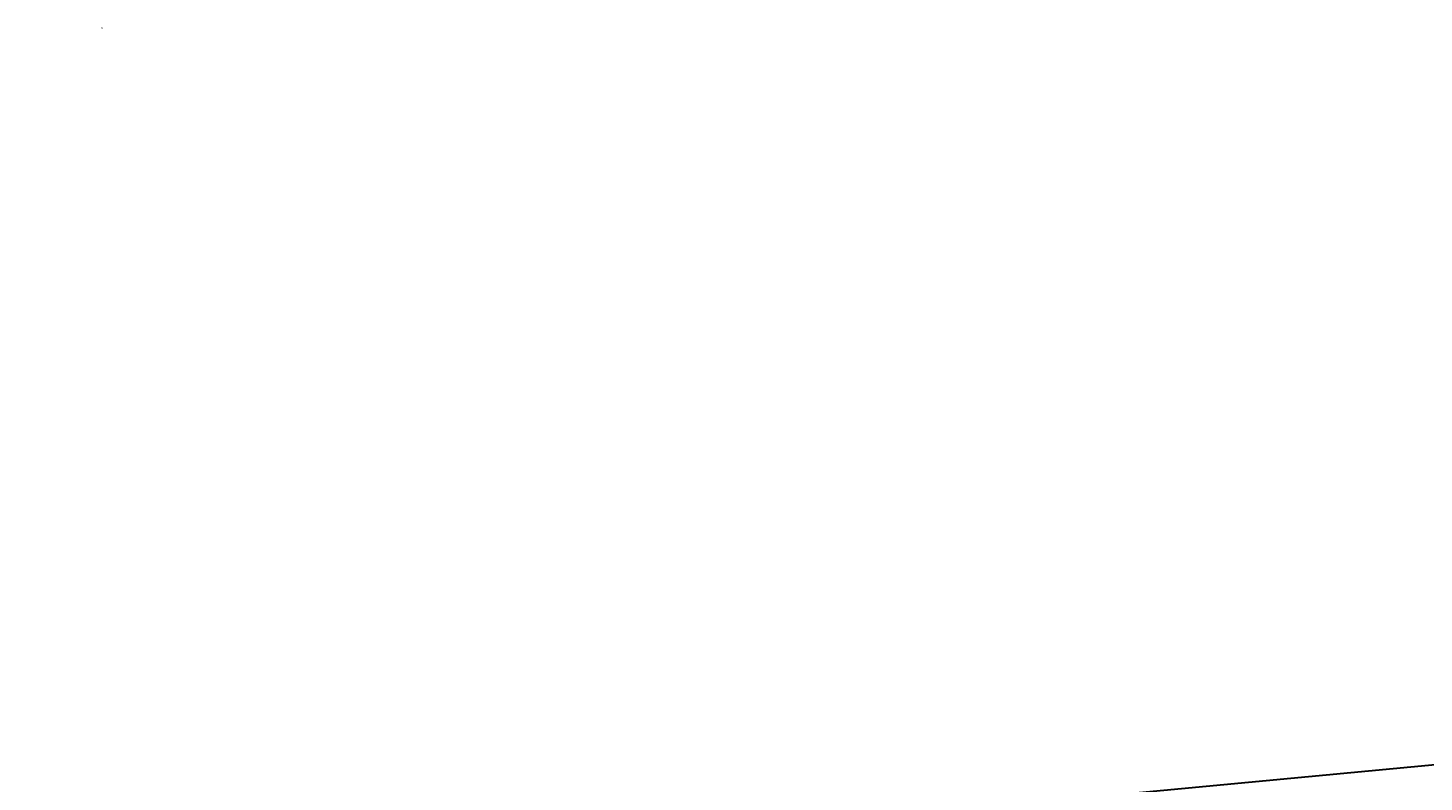
# Model space of a CAD drawing. Extents: x -35 to 43943071, y -33186777 to 13165179.
# Drawn here: x 524949 to 11248234, y 7371185 to 13165179 of the extents above; entities that cross this region are included whole.
import ezdxf

# ---------------------------------------------------------------- set-up
doc = ezdxf.new("R2010")
doc.units = 0
doc.header["$LTSCALE"] = 2
doc.header["$MEASUREMENT"] = 0
doc.linetypes.add('CENTER2', pattern=[1.125, 0.75, -0.125, 0.125, -0.125])
doc.layers.add('2140-SHRUBS', color=92, linetype='Continuous')
for name, color, linetype, lineweight in [('Haljastus', 84, 'Continuous', 30), ('Hoonestusala', 41, 'CENTER2', 30), ('Plan krundi piir', 10, 'Continuous', 30), ('PUNANEPIIR', 7, 'Continuous', 5)]:
    doc.layers.add(name, color=color, linetype=linetype, lineweight=lineweight)
doc.styles.get("Standard").update_dxf_attribs({"font": 'MTCORSVA.TTF', "height": 0.5})
doc.dimstyles.get("Standard").update_dxf_attribs({"dimtxt": 0.18, "dimasz": 0.18, "dimexe": 0.18, "dimexo": 0.0625, "dimgap": 0.09, "dimtad": 0, "dimtih": 1, "dimtoh": 1, "dimdec": 4, "dimzin": 0, "dimdsep": 46, "dimtxsty": 'Standard', "dimcen": 0.09, "dimadec": 0, "dimazin": 0, "dimtfac": 1, "dimtdec": 4, "dimtofl": 0, "dimtmove": 0, "dimatfit": 0, "dimfxl": 0, "dimtolj": 1, "dimtzin": 0, "dimarcsym": 0})

# ---------------------------------------------------------------- blocks, each defined once
blk = doc.blocks.new('*D13')
at = {"layer": 'Defpoints', "color": 0, "linetype": 'CENTER2', "lineweight": 30}
for p in [(1094606, 13164834), (1094607, 13164829), (1094610, 13164830)]:
    blk.add_point(p, dxfattribs=at)
at = {"layer": 'Hoonestusala', "color": 0, "linetype": 'CENTER2', "lineweight": 0}
for p, q in [((1094606, 13164834), (1094610, 13164835)), ((1094607, 13164829), (1094611, 13164830)), ((1094610, 13164834), (1094610, 13164833)), ((1094610, 13164830), (1094610, 13164832))]:
    blk.add_line(p, q, dxfattribs=at)
at = {"layer": 'Hoonestusala', "color": 0, "linetype": 'CENTER2', "lineweight": 30}
for points in [[(1094610, 13164834), (1094610, 13164834), (1094610, 13164835)], [(1094610, 13164830), (1094610, 13164830), (1094610, 13164830)]]:
    blk.add_solid(points, dxfattribs=at)
at = {"layer": 'Hoonestusala', "color": 0, "linetype": 'CENTER2', "lineweight": 30, "insert": (1094610, 13164832), "char_height": 0.5, "attachment_point": 5}
blk.add_mtext('\\A1;<5{\\fMonotype Corsiva|b0|i1|c186|p66;,00}>', dxfattribs=at)
blk = doc.blocks.new('*D14')
at = {"layer": 'Defpoints', "color": 0, "linetype": 'CENTER2', "lineweight": 30}
for p in [(1094607, 13164829), (1094607, 13164824), (1094611, 13164825)]:
    blk.add_point(p, dxfattribs=at)
at = {"layer": 'Hoonestusala', "color": 0, "linetype": 'CENTER2', "lineweight": 0}
for p, q in [((1094607, 13164829), (1094611, 13164830)), ((1094607, 13164824), (1094611, 13164825)), ((1094610, 13164830), (1094611, 13164828)), ((1094611, 13164825), (1094611, 13164827))]:
    blk.add_line(p, q, dxfattribs=at)
at = {"layer": 'Hoonestusala', "color": 0, "linetype": 'CENTER2', "lineweight": 30}
for points in [[(1094610, 13164830), (1094610, 13164830), (1094610, 13164830)], [(1094611, 13164825), (1094611, 13164825), (1094611, 13164825)]]:
    blk.add_solid(points, dxfattribs=at)
at = {"layer": 'Hoonestusala', "color": 0, "linetype": 'CENTER2', "lineweight": 30, "insert": (1094611, 13164827), "char_height": 0.5, "attachment_point": 5}
blk.add_mtext('\\A1;<5{\\fMonotype Corsiva|b0|i1|c186|p66;,00}>', dxfattribs=at)
blk = doc.blocks.new('SHRUB25')
at = {"layer": '2140-SHRUBS', "color": 82}
for p, q in [((-2, 0), (-6, -1)), ((-6, 0), (-2, 0)), ((2, 0), (6, 1)), ((6, 0), (2, 0))]:
    blk.add_line(p, q, dxfattribs=at)
for start, end in [(13.4536628, 180), (193.4536628, 0)]:
    blk.add_arc((0, 0), 6, start, end, dxfattribs=at)

msp = doc.modelspace()

# ---------------------------------------------------------------- linework, layer by layer
at = {"layer": 'Hoonestusala', "color": 7, "linetype": 'CENTER2', "lineweight": 50}
msp.add_line((1094573.379, 13165047.19188), (1094576.54978, 13165013.19887), dxfattribs=at)
at = {"layer": 'Plan krundi piir', "color": 1, "linetype": 'CONTINUOUS'}
msp.add_line((1094783.32927, 13164578.49418), (1094793.3003, 13164579.3519), dxfattribs=at)
at = {"layer": 'Plan krundi piir', "color": 1, "linetype": 'CONTINUOUS', "flags": 128}
msp.add_lwpolyline([(524949.2915, 6482833.38281), (4273460.95215, -33186776.69531), (43943071.02783, -29438265.03906), (40194559.36719, 10231345.03906)], close=True, dxfattribs=at)
at = {"layer": 'PUNANEPIIR', "color": 11, "linetype": 'CONTINUOUS', "lineweight": 0}
for points in [[(1094490.36392, 13165025.52756), (1094581.02, 13164802.42), (1094548.68, 13165150.02), (1094532.87588, 13165179.15825)], [(1094589.30562, 13165179.15825), (1094548.68, 13165150.02), (1094570.42, 13165108.82), (1094661.91, 13165131.35), (1094747.86, 13165152.51), (1094732.06153, 13165179.15825)]]:
    msp.add_lwpolyline(points, dxfattribs=at)

# ---------------------------------------------------------------- block references
at = {"layer": 'Haljastus', "xscale": 0.188215747212837, "yscale": 0.188215747212837, "zscale": 0.06273858240427901}
msp.add_blockref('SHRUB25', (1094589.44913, 13164879.7713), dxfattribs=at)

# ---------------------------------------------------------------- dimensions: what is measured, and where the dimension line sits
at = {"layer": 'Hoonestusala', "color": 7, "linetype": 'CENTER2', "lineweight": 30}
for p1, p2, picture, middle in [((1094606.24232, 13164834.3022), (1094606.74842, 13164829.32891), '*D13', (1094610.18624, 13164832.19115)), ((1094606.7404, 13164829.35829), (1094607.24649, 13164824.385), '*D14', (1094610.68431, 13164827.24723))]:
    dim = msp.add_aligned_dim(p1=p1, p2=p2, distance=3.70993, text='<5{\\fMonotype Corsiva|b0|i1|c186|p66;,00}>', dimstyle='Standard', override={"dimdsep": 0, "dimatfit": 3, "dimlwd": 0, "dimlwe": 0}, dxfattribs=at)
    dim.commit()
    dim.dimension.update_dxf_attribs({"geometry": picture, "text_midpoint": middle})

doc.saveas('drawing.dxf')
